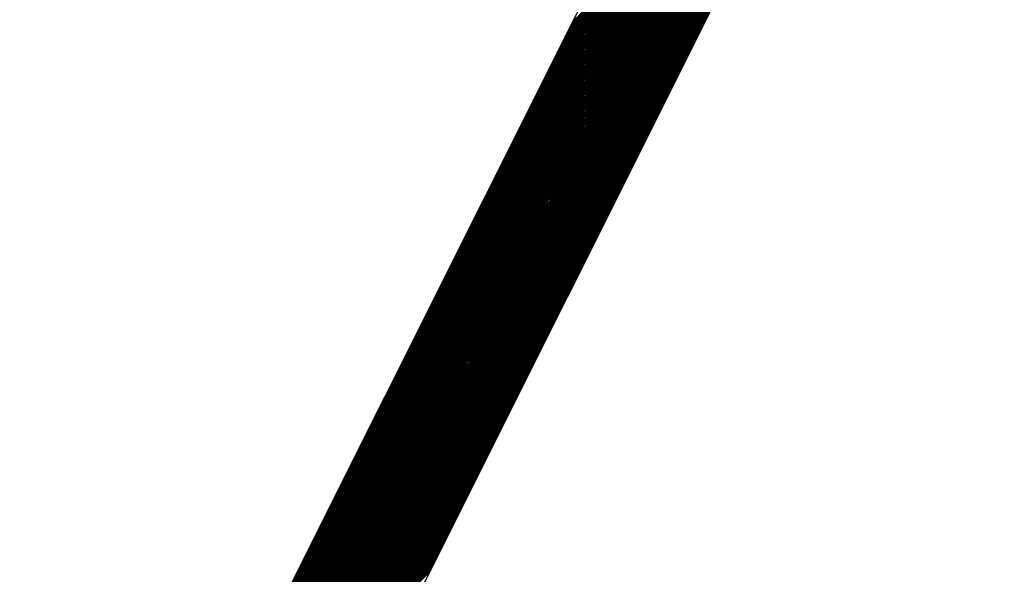
# Model space of a CAD drawing. Units: inches. Extents: x 0 to 34, y 0 to 22.
# Drawn here: x 16.6 to 16.7, y 12.4 to 12.4 of the extents above; entities that cross this region are included whole.
import ezdxf

# ---------------------------------------------------------------- set-up
doc = ezdxf.new("R2010")
doc.units = ezdxf.units.IN
doc.header["$MEASUREMENT"] = 0
doc.layers.add('SHEEET_2-DWG', color=10, linetype='Continuous')

msp = doc.modelspace()

# ---------------------------------------------------------------- linework, layer by layer
at = {"color": 250}
for p, q in [((16.671657, 12.419357), (16.69802, 12.44572)), ((16.671795, 12.419635), (16.698159, 12.445998)), ((16.671101, 12.418245), (16.697464, 12.444609)), ((16.67124, 12.418523), (16.697603, 12.444887)), ((16.671379, 12.418801), (16.697742, 12.445165)), ((16.671518, 12.419079), (16.697881, 12.445442)), ((16.670684, 12.417412), (16.697047, 12.443775)), ((16.670823, 12.41769), (16.697186, 12.444053)), ((16.670962, 12.417967), (16.697325, 12.444331)), ((16.670128, 12.4163), (16.696491, 12.442664)), ((16.670267, 12.416578), (16.69663, 12.442941)), ((16.670406, 12.416856), (16.696769, 12.443219)), ((16.670545, 12.417134), (16.696908, 12.443497)), ((16.669711, 12.415466), (16.696075, 12.44183)), ((16.66985, 12.415744), (16.696214, 12.442108)), ((16.669989, 12.416022), (16.696353, 12.442386)), ((16.669155, 12.414355), (16.695519, 12.440718)), ((16.669294, 12.414633), (16.695658, 12.440996)), ((16.669433, 12.414911), (16.695797, 12.441274)), ((16.669572, 12.415189), (16.695936, 12.441552)), ((16.668739, 12.413521), (16.695102, 12.439885)), ((16.668878, 12.413799), (16.695241, 12.440162)), ((16.669017, 12.414077), (16.69538, 12.44044)), ((16.668183, 12.41241), (16.694546, 12.438773)), ((16.668322, 12.412687), (16.694685, 12.439051)), ((16.668461, 12.412965), (16.694824, 12.439329)), ((16.6686, 12.413243), (16.694963, 12.439607)), ((16.667766, 12.411576), (16.694129, 12.437939)), ((16.667905, 12.411854), (16.694268, 12.438217)), ((16.668044, 12.412132), (16.694407, 12.438495)), ((16.66721, 12.410464), (16.693574, 12.436828)), ((16.667349, 12.410742), (16.693713, 12.437106)), ((16.667488, 12.41102), (16.693851, 12.437384)), ((16.667627, 12.411298), (16.69399, 12.437661)), ((16.666793, 12.409631), (16.693157, 12.435994)), ((16.666932, 12.409909), (16.693296, 12.436272)), ((16.667071, 12.410186), (16.693435, 12.43655)), ((16.666238, 12.408519), (16.692601, 12.434882)), ((16.666377, 12.408797), (16.69274, 12.43516)), ((16.666515, 12.409075), (16.692879, 12.435438)), ((16.666654, 12.409353), (16.693018, 12.435716)), ((16.665682, 12.407407), (16.692045, 12.433771)), ((16.665821, 12.407685), (16.692184, 12.434049)), ((16.66596, 12.407963), (16.692323, 12.434327)), ((16.666099, 12.408241), (16.692462, 12.434605)), ((16.665265, 12.406574), (16.691628, 12.432937)), ((16.665404, 12.406852), (16.691767, 12.433215)), ((16.665543, 12.40713), (16.691906, 12.433493)), ((16.664709, 12.405462), (16.691073, 12.431826)), ((16.664848, 12.40574), (16.691211, 12.432104)), ((16.664987, 12.406018), (16.69135, 12.432381)), ((16.665126, 12.406296), (16.691489, 12.432659)), ((16.664292, 12.404629), (16.690656, 12.430992)), ((16.664431, 12.404906), (16.690795, 12.43127)), ((16.66457, 12.405184), (16.690934, 12.431548)), ((16.663737, 12.403517), (16.6901, 12.42988)), ((16.663875, 12.403795), (16.690239, 12.430158)), ((16.664014, 12.404073), (16.690378, 12.430436)), ((16.664153, 12.404351), (16.690517, 12.430714)), ((16.66332, 12.402683), (16.689683, 12.429047)), ((16.663459, 12.402961), (16.689822, 12.429325)), ((16.663598, 12.403239), (16.689961, 12.429602)), ((16.662764, 12.401572), (16.689127, 12.427935)), ((16.662903, 12.40185), (16.689266, 12.428213)), ((16.663042, 12.402127), (16.689405, 12.428491)), ((16.663181, 12.402405), (16.689544, 12.428769)), ((16.662347, 12.400738), (16.68871, 12.427101)), ((16.662486, 12.401016), (16.688849, 12.427379)), ((16.662625, 12.401294), (16.688988, 12.427657)), ((16.661791, 12.399626), (16.688155, 12.42599)), ((16.66193, 12.399904), (16.688294, 12.426268)), ((16.662069, 12.400182), (16.688433, 12.426546)), ((16.662208, 12.40046), (16.688571, 12.426824)), ((16.661374, 12.398793), (16.687738, 12.425156)), ((16.661513, 12.399071), (16.687877, 12.425434)), ((16.661652, 12.399349), (16.688016, 12.425712)), ((16.660819, 12.397681), (16.687182, 12.424045)), ((16.660958, 12.397959), (16.687321, 12.424322)), ((16.661097, 12.398237), (16.68746, 12.4246)), ((16.661235, 12.398515), (16.687599, 12.424878)), ((16.660402, 12.396847), (16.686765, 12.423211)), ((16.660541, 12.397125), (16.686904, 12.423489)), ((16.66068, 12.397403), (16.687043, 12.423767)), ((16.659846, 12.395736), (16.686209, 12.422099)), ((16.659985, 12.396014), (16.686348, 12.422377)), ((16.660124, 12.396292), (16.686487, 12.422655)), ((16.660263, 12.39657), (16.686626, 12.422933)), ((16.659429, 12.394902), (16.685793, 12.421266)), ((16.659568, 12.39518), (16.685931, 12.421544)), ((16.659707, 12.395458), (16.68607, 12.421821)), ((16.658873, 12.393791), (16.685237, 12.420154)), ((16.659012, 12.394069), (16.685376, 12.420432)), ((16.659151, 12.394346), (16.685515, 12.42071)), ((16.65929, 12.394624), (16.685654, 12.420988)), ((16.658457, 12.392957), (16.68482, 12.41932)), ((16.658595, 12.393235), (16.684959, 12.419598)), ((16.658734, 12.393513), (16.685098, 12.419876)), ((16.657901, 12.391845), (16.684264, 12.418209)), ((16.65804, 12.392123), (16.684403, 12.418487)), ((16.658179, 12.392401), (16.684542, 12.418765)), ((16.658318, 12.392679), (16.684681, 12.419042)), ((16.657345, 12.390734), (16.683708, 12.417097)), ((16.657484, 12.391012), (16.683847, 12.417375)), ((16.657623, 12.39129), (16.683986, 12.417653)), ((16.657762, 12.391567), (16.684125, 12.417931)), ((16.656928, 12.3899), (16.683291, 12.416264)), ((16.657067, 12.390178), (16.68343, 12.416541)), ((16.657206, 12.390456), (16.683569, 12.416819)), ((16.656372, 12.388789), (16.682736, 12.415152)), ((16.656511, 12.389066), (16.682875, 12.41543)), ((16.65665, 12.389344), (16.683014, 12.415708)), ((16.656789, 12.389622), (16.683153, 12.415986)), ((16.655955, 12.387955), (16.682319, 12.414318)), ((16.656094, 12.388233), (16.682458, 12.414596)), ((16.656233, 12.388511), (16.682597, 12.414874)), ((16.6554, 12.386843), (16.681763, 12.413207)), ((16.655539, 12.387121), (16.681902, 12.413485)), ((16.655678, 12.387399), (16.682041, 12.413762)), ((16.655817, 12.387677), (16.68218, 12.41404)), ((16.654983, 12.38601), (16.681346, 12.412373)), ((16.655122, 12.386287), (16.681485, 12.412651)), ((16.655261, 12.386565), (16.681624, 12.412929)), ((16.654427, 12.384898), (16.68079, 12.411261)), ((16.654566, 12.385176), (16.680929, 12.411539)), ((16.654705, 12.385454), (16.681068, 12.411817)), ((16.654844, 12.385732), (16.681207, 12.412095)), ((16.65401, 12.384064), (16.680374, 12.410428)), ((16.654149, 12.384342), (16.680513, 12.410706)), ((16.654288, 12.38462), (16.680651, 12.410984)), ((16.653454, 12.382953), (16.679818, 12.409316)), ((16.653593, 12.383231), (16.679957, 12.409594)), ((16.653732, 12.383509), (16.680096, 12.409872)), ((16.653871, 12.383786), (16.680235, 12.41015)), ((16.653038, 12.382119), (16.679401, 12.408482)), ((16.653177, 12.382397), (16.67954, 12.40876)), ((16.653315, 12.382675), (16.679679, 12.409038)), ((16.652482, 12.381007), (16.678845, 12.407371)), ((16.652621, 12.381285), (16.678984, 12.407649)), ((16.65276, 12.381563), (16.679123, 12.407927)), ((16.652899, 12.381841), (16.679262, 12.408205)), ((16.652065, 12.380174), (16.678428, 12.406537)), ((16.652204, 12.380452), (16.678567, 12.406815)), ((16.652343, 12.38073), (16.678706, 12.407093)), ((16.651509, 12.379062), (16.677873, 12.405426)), ((16.651648, 12.37934), (16.678011, 12.405704)), ((16.651787, 12.379618), (16.67815, 12.405981)), ((16.651926, 12.379896), (16.678289, 12.406259)), ((16.651092, 12.378229), (16.677456, 12.404592)), ((16.651231, 12.378506), (16.677595, 12.40487)), ((16.65137, 12.378784), (16.677734, 12.405148)), ((16.650537, 12.377117), (16.6769, 12.40348)), ((16.650675, 12.377395), (16.677039, 12.403758)), ((16.650814, 12.377673), (16.677178, 12.404036)), ((16.650953, 12.377951), (16.677317, 12.404314)), ((16.649981, 12.376005), (16.676344, 12.402369)), ((16.65012, 12.376283), (16.676483, 12.402647)), ((16.650259, 12.376561), (16.676622, 12.402925)), ((16.650398, 12.376839), (16.676761, 12.403202)), ((16.649564, 12.375172), (16.675927, 12.401535)), ((16.649703, 12.37545), (16.676066, 12.401813)), ((16.649842, 12.375728), (16.676205, 12.402091)), ((16.649008, 12.37406), (16.675371, 12.400424)), ((16.649147, 12.374338), (16.67551, 12.400701)), ((16.649286, 12.374616), (16.675649, 12.400979)), ((16.649425, 12.374894), (16.675788, 12.401257)), ((16.648591, 12.373226), (16.674955, 12.39959)), ((16.64873, 12.373504), (16.675094, 12.399868)), ((16.648869, 12.373782), (16.675233, 12.400146)), ((16.648035, 12.372115), (16.674399, 12.398478)), ((16.648174, 12.372393), (16.674538, 12.398756)), ((16.648313, 12.372671), (16.674677, 12.399034)), ((16.648452, 12.372949), (16.674816, 12.399312)), ((16.647619, 12.371281), (16.673982, 12.397645)), ((16.647758, 12.371559), (16.674121, 12.397922)), ((16.647897, 12.371837), (16.67426, 12.3982)), ((16.647063, 12.37017), (16.673426, 12.396533)), ((16.647202, 12.370448), (16.673565, 12.396811)), ((16.647341, 12.370725), (16.673704, 12.397089)), ((16.64748, 12.371003), (16.673843, 12.397367)), ((16.646646, 12.369336), (16.673009, 12.395699)), ((16.646785, 12.369614), (16.673148, 12.395977)), ((16.646924, 12.369892), (16.673287, 12.396255)), ((16.64609, 12.368224), (16.672454, 12.394588)), ((16.646229, 12.368502), (16.672593, 12.394866)), ((16.646368, 12.36878), (16.672731, 12.395144)), ((16.646507, 12.369058), (16.67287, 12.395421)), ((16.645673, 12.367391), (16.672037, 12.393754)), ((16.645812, 12.367669), (16.672176, 12.394032)), ((16.645951, 12.367946), (16.672315, 12.39431)), ((16.645118, 12.366279), (16.671481, 12.392642)), ((16.645257, 12.366557), (16.67162, 12.39292)), ((16.645395, 12.366835), (16.671759, 12.393198)), ((16.645534, 12.367113), (16.671898, 12.393476)), ((16.644701, 12.365445), (16.671064, 12.391809)), ((16.64484, 12.365723), (16.671203, 12.392087)), ((16.644979, 12.366001), (16.671342, 12.392365)), ((16.644145, 12.364334), (16.670508, 12.390697)), ((16.644284, 12.364612), (16.670647, 12.390975)), ((16.644423, 12.36489), (16.670786, 12.391253)), ((16.644562, 12.365168), (16.670925, 12.391531)), ((16.643728, 12.3635), (16.670091, 12.389864)), ((16.643867, 12.363778), (16.67023, 12.390141)), ((16.644006, 12.364056), (16.670369, 12.390419)), ((16.643172, 12.362389), (16.669536, 12.388752)), ((16.643311, 12.362666), (16.669675, 12.38903)), ((16.64345, 12.362944), (16.669814, 12.389308)), ((16.643589, 12.363222), (16.669953, 12.389586)), ((16.642755, 12.361555), (16.669119, 12.387918)), ((16.642894, 12.361833), (16.669258, 12.388196)), ((16.643033, 12.362111), (16.669397, 12.388474)), ((16.6422, 12.360443), (16.668563, 12.386807)), ((16.642339, 12.360721), (16.668702, 12.387085)), ((16.642478, 12.360999), (16.668841, 12.387362)), ((16.642617, 12.361277), (16.66898, 12.38764)), ((16.641644, 12.359332), (16.668007, 12.385695)), ((16.641783, 12.35961), (16.668146, 12.385973)), ((16.641922, 12.359888), (16.668285, 12.386251)), ((16.642061, 12.360165), (16.668424, 12.386529)), ((16.641227, 12.358498), (16.66759, 12.384861)), ((16.641366, 12.358776), (16.667729, 12.385139)), ((16.641505, 12.359054), (16.667868, 12.385417)), ((16.640671, 12.357386), (16.667035, 12.38375)), ((16.64081, 12.357664), (16.667174, 12.384028)), ((16.640949, 12.357942), (16.667313, 12.384306)), ((16.641088, 12.35822), (16.667451, 12.384584)), ((16.640254, 12.356553), (16.666618, 12.382916)), ((16.640393, 12.356831), (16.666757, 12.383194)), ((16.640532, 12.357109), (16.666896, 12.383472)), ((16.639699, 12.355441), (16.666062, 12.381805)), ((16.639838, 12.355719), (16.666201, 12.382082)), ((16.639977, 12.355997), (16.66634, 12.38236)), ((16.640115, 12.356275), (16.666479, 12.382638)), ((16.639282, 12.354608), (16.665645, 12.380971)), ((16.639421, 12.354885), (16.665784, 12.381249)), ((16.63956, 12.355163), (16.665923, 12.381527)), ((16.638726, 12.353496), (16.665089, 12.379859)), ((16.638865, 12.353774), (16.665228, 12.380137)), ((16.639004, 12.354052), (16.665367, 12.380415)), ((16.639143, 12.35433), (16.665506, 12.380693)), ((16.638309, 12.352662), (16.664673, 12.379026)), ((16.638448, 12.35294), (16.664811, 12.379304)), ((16.638587, 12.353218), (16.66495, 12.379581)), ((16.637753, 12.351551), (16.664117, 12.377914)), ((16.637892, 12.351829), (16.664256, 12.378192)), ((16.638031, 12.352106), (16.664395, 12.37847)), ((16.63817, 12.352384), (16.664534, 12.378748)), ((16.637337, 12.350717), (16.6637, 12.37708)), ((16.637475, 12.350995), (16.663839, 12.377358)), ((16.637614, 12.351273), (16.663978, 12.377636)), ((16.636781, 12.349605), (16.663144, 12.375969)), ((16.63692, 12.349883), (16.663283, 12.376247)), ((16.637059, 12.350161), (16.663422, 12.376525)), ((16.637198, 12.350439), (16.663561, 12.376802)), ((16.636364, 12.348772), (16.662727, 12.375135)), ((16.636503, 12.34905), (16.662866, 12.375413)), ((16.636642, 12.349328), (16.663005, 12.375691)), ((16.635808, 12.34766), (16.662171, 12.374024)), ((16.635947, 12.347938), (16.66231, 12.374301)), ((16.636086, 12.348216), (16.662449, 12.374579)), ((16.636225, 12.348494), (16.662588, 12.374857)), ((16.635391, 12.346826), (16.661755, 12.37319)), ((16.63553, 12.347104), (16.661894, 12.373468)), ((16.635669, 12.347382), (16.662033, 12.373746)), ((16.634835, 12.345715), (16.661199, 12.372078)), ((16.634974, 12.345993), (16.661338, 12.372356)), ((16.635113, 12.346271), (16.661477, 12.372634)), ((16.635252, 12.346549), (16.661616, 12.372912)), ((16.63428, 12.344603), (16.660643, 12.370967)), ((16.634419, 12.344881), (16.660782, 12.371245)), ((16.634558, 12.345159), (16.660921, 12.371522)), ((16.634697, 12.345437), (16.66106, 12.3718)), ((16.633863, 12.34377), (16.660226, 12.370133)), ((16.634002, 12.344048), (16.660365, 12.370411)), ((16.634141, 12.344325), (16.660504, 12.370689)), ((16.633307, 12.342658), (16.65967, 12.369021)), ((16.633446, 12.342936), (16.659809, 12.369299)), ((16.633585, 12.343214), (16.659948, 12.369577)), ((16.633724, 12.343492), (16.660087, 12.369855)), ((16.63289, 12.341824), (16.659254, 12.368188)), ((16.633029, 12.342102), (16.659393, 12.368466)), ((16.633168, 12.34238), (16.659532, 12.368744)), ((16.632334, 12.340713), (16.658698, 12.367076)), ((16.632473, 12.340991), (16.658837, 12.367354)), ((16.632612, 12.341269), (16.658976, 12.367632)), ((16.632751, 12.341546), (16.659115, 12.36791)), ((16.631918, 12.339879), (16.658281, 12.366242)), ((16.632057, 12.340157), (16.65842, 12.36652)), ((16.632195, 12.340435), (16.658559, 12.366798)), ((16.631362, 12.338768), (16.657725, 12.365131)), ((16.631501, 12.339045), (16.657864, 12.365409)), ((16.63164, 12.339323), (16.658003, 12.365687)), ((16.631779, 12.339601), (16.658142, 12.365965)), ((16.631223, 12.33849), (16.657586, 12.364853))]:
    msp.add_line(p, q, dxfattribs=at)
at = {"layer": 'SHEEET_2-DWG', "color": 250}
for p, q in [((16.779136, 12.634316), (16.616723, 12.30949)), ((16.779136, 12.607953), (16.6358, 12.32128))]:
    msp.add_line(p, q, dxfattribs=at)

doc.saveas('drawing.dxf')
